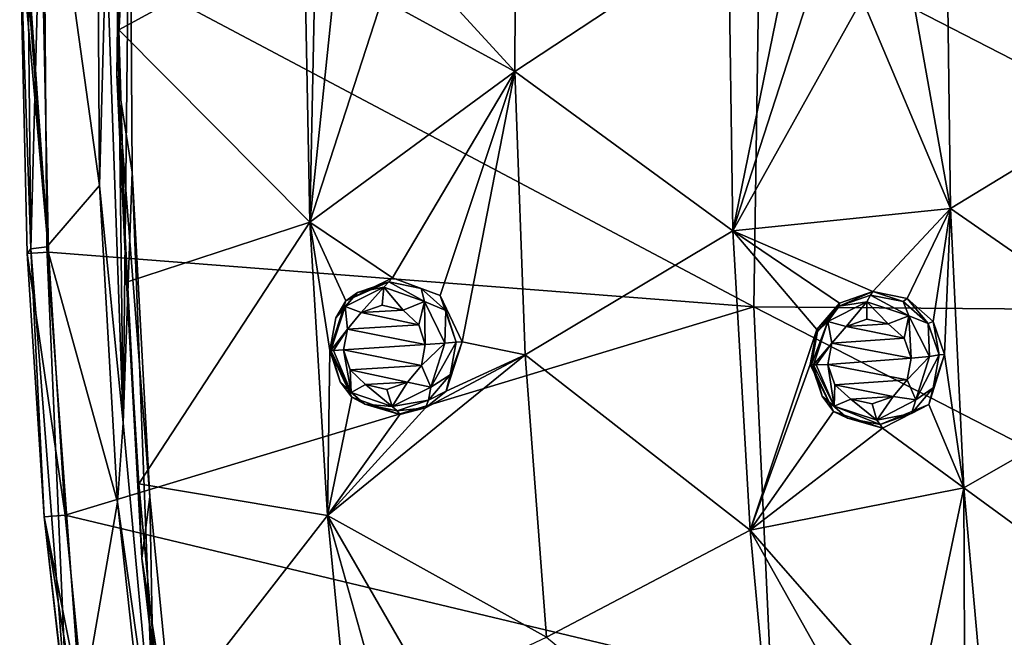
# Model space of a CAD drawing. Units: millimetres. Extents: x -50 to 50, y -195 to 50.
# Drawn here: x -50 to -28, y -16 to -2 of the extents above; entities that cross this region are included whole.
import ezdxf

# ---------------------------------------------------------------- set-up
doc = ezdxf.new("R2010")
doc.units = ezdxf.units.MM
doc.header["$LTSCALE"] = 65.185185
for name, color, linetype in [('11', 7, 'CONTINUOUS'), ('126', 7, 'CONTINUOUS'), ('127', 7, 'CONTINUOUS'), ('15', 7, 'CONTINUOUS'), ('194', 7, 'CONTINUOUS'), ('195', 7, 'CONTINUOUS'), ('246', 7, 'CONTINUOUS'), ('247', 7, 'CONTINUOUS'), ('294', 7, 'CONTINUOUS'), ('295', 7, 'CONTINUOUS'), ('39', 7, 'CONTINUOUS'), ('402', 7, 'CONTINUOUS'), ('64', 7, 'CONTINUOUS'), ('67', 7, 'CONTINUOUS'), ('75', 7, 'CONTINUOUS'), ('9', 7, 'CONTINUOUS')]:
    doc.layers.add(name, color=color, linetype=linetype)

msp = doc.modelspace()

# ---------------------------------------------------------------- linework, layer by layer
at = {"layer": '11', "linetype": 'Continuous'}
for points in [[(-17.398, -8.408, -20.537), (-33.761, 0, -15.395), (-25.688, 0, -18.061), (-17.398, -8.408, -20.537)], [(-33.761, 0, -15.395), (-33.892, -8.275, -15.614), (-49.503, 0, -7.749), (-33.761, 0, -15.395)], [(-49.503, 0, -7.749), (-33.892, -8.275, -15.614), (-49.357, -7.082, -7.75), (-49.503, 0, -7.749)], [(-33.892, -8.275, -15.614), (-33.761, 0, -15.395), (-17.398, -8.408, -20.537), (-33.892, -8.275, -15.614)], [(-49.357, -7.082, -7.75), (-33.892, -8.275, -15.614), (-48.995, -12.841, -7.752), (-49.357, -7.082, -7.75)], [(-33.892, -8.275, -15.614), (-33.505, -16.543, -15.722), (-48.995, -12.841, -7.752), (-33.892, -8.275, -15.614)], [(-33.505, -16.543, -15.722), (-33.892, -8.275, -15.614), (-17.224, -16.839, -20.748), (-33.505, -16.543, -15.722)], [(-17.224, -16.839, -20.748), (-33.892, -8.275, -15.614), (-17.398, -8.408, -20.537), (-17.224, -16.839, -20.748)], [(-48.995, -12.841, -7.752), (-33.505, -16.543, -15.722), (-48.536, -17.513, -7.753), (-48.995, -12.841, -7.752)]]:
    msp.add_3dface(points, dxfattribs=at)
at = {"layer": '126', "linetype": 'Continuous'}
for points in [[(-40.635, -10.128, 6.334), (-40.285, -9.041, 6.534), (-40.551, -9.766, 7.217), (-40.635, -10.128, 6.334)], [(-40.551, -9.766, 7.217), (-40.285, -9.041, 6.534), (-40.417, -9.05, 7.281), (-40.551, -9.766, 7.217)], [(-43.189, -9.234, 5.309), (-42.705, -10.255, 5.47), (-43.189, -9.234, 6.448), (-43.189, -9.234, 5.309)], [(-43.189, -9.234, 6.448), (-42.705, -10.255, 5.47), (-42.961, -9.923, 6.495), (-43.189, -9.234, 6.448)], [(-42.961, -9.923, 6.495), (-42.705, -10.255, 5.47), (-42.422, -10.411, 6.642), (-42.961, -9.923, 6.495)], [(-41.022, -10.321, 7.061), (-40.635, -10.128, 6.334), (-40.551, -9.766, 7.217), (-41.022, -10.321, 7.061)], [(-41.089, -10.488, 6.13), (-40.635, -10.128, 6.334), (-41.022, -10.321, 7.061), (-41.089, -10.488, 6.13)], [(-42.705, -10.255, 5.47), (-41.651, -10.639, 5.891), (-42.422, -10.411, 6.642), (-42.705, -10.255, 5.47)], [(-41.709, -10.56, 6.85), (-41.089, -10.488, 6.13), (-41.022, -10.321, 7.061), (-41.709, -10.56, 6.85)], [(-42.422, -10.411, 6.642), (-41.651, -10.639, 5.891), (-41.709, -10.56, 6.85), (-42.422, -10.411, 6.642)], [(-41.651, -10.639, 5.891), (-41.089, -10.488, 6.13), (-41.709, -10.56, 6.85), (-41.651, -10.639, 5.891)]]:
    msp.add_3dface(points, dxfattribs=at)
at = {"layer": '127', "linetype": 'Continuous'}
for points in [[(-41.815, -7.64, 5.967), (-42.834, -8.147, 5.51), (-41.897, -7.727, 6.889), (-41.815, -7.64, 5.967)], [(-41.897, -7.727, 6.889), (-42.834, -8.147, 5.51), (-42.583, -7.966, 6.674), (-41.897, -7.727, 6.889)], [(-41.186, -7.874, 7.096), (-41.815, -7.64, 5.967), (-41.897, -7.727, 6.889), (-41.186, -7.874, 7.096)], [(-40.765, -8.029, 6.388), (-41.815, -7.64, 5.967), (-41.186, -7.874, 7.096), (-40.765, -8.029, 6.388)], [(-42.583, -7.966, 6.674), (-42.834, -8.147, 5.51), (-43.054, -8.521, 6.512), (-42.583, -7.966, 6.674)], [(-40.647, -8.361, 7.238), (-40.765, -8.029, 6.388), (-41.186, -7.874, 7.096), (-40.647, -8.361, 7.238)], [(-42.834, -8.147, 5.51), (-43.189, -9.234, 5.309), (-43.054, -8.521, 6.512), (-42.834, -8.147, 5.51)], [(-40.285, -9.041, 6.534), (-40.765, -8.029, 6.388), (-40.417, -9.05, 7.281), (-40.285, -9.041, 6.534)], [(-40.417, -9.05, 7.281), (-40.765, -8.029, 6.388), (-40.647, -8.361, 7.238), (-40.417, -9.05, 7.281)], [(-43.189, -9.234, 5.309), (-43.189, -9.234, 6.448), (-43.054, -8.521, 6.512), (-43.189, -9.234, 5.309)]]:
    msp.add_3dface(points, dxfattribs=at)
at = {"layer": '15', "linetype": 'Continuous'}
for points in [[(-49.357, -7.082, -7.75), (-49.991, -0.001, -6.872), (-49.907, 0, -7.291), (-49.357, -7.082, -7.75)], [(-49.829, -7.105, -6.886), (-49.991, -0.001, -6.872), (-49.357, -7.082, -7.75), (-49.829, -7.105, -6.886)], [(-49.865, 0, -7.376), (-49.357, -7.082, -7.75), (-49.907, 0, -7.291), (-49.865, 0, -7.376)], [(-49.503, 0, -7.749), (-49.357, -7.082, -7.75), (-49.865, 0, -7.376), (-49.503, 0, -7.749)], [(-49.829, -7.105, -6.886), (-49.357, -7.082, -7.75), (-48.995, -12.841, -7.752), (-49.829, -7.105, -6.886)], [(-49.454, -12.881, -6.896), (-49.829, -7.105, -6.886), (-48.995, -12.841, -7.752), (-49.454, -12.881, -6.896)], [(-49.454, -12.881, -6.896), (-48.995, -12.841, -7.752), (-48.536, -17.513, -7.753), (-49.454, -12.881, -6.896)], [(-48.45, -21.752, -6.9), (-49.454, -12.881, -6.896), (-48, -21.688, -7.753), (-48.45, -21.752, -6.9)], [(-49.454, -12.881, -6.896), (-48.536, -17.513, -7.753), (-48, -21.688, -7.753), (-49.454, -12.881, -6.896)]]:
    msp.add_3dface(points, dxfattribs=at)
at = {"layer": '194', "linetype": 'Continuous'}
for points in [[(-41.897, -7.727, 6.889), (-42.583, -7.966, 6.674), (-42.007, -7.848, 7.138), (-41.897, -7.727, 6.889)], [(-41.897, -7.727, 6.889), (-42.007, -7.848, 7.138), (-41.112, -8.162, 7.496), (-41.897, -7.727, 6.889)], [(-41.186, -7.874, 7.096), (-41.897, -7.727, 6.889), (-41.112, -8.162, 7.496), (-41.186, -7.874, 7.096)], [(-42.583, -7.966, 6.674), (-43.054, -8.521, 6.512), (-42.851, -8.269, 6.762), (-42.583, -7.966, 6.674)], [(-42.851, -8.269, 6.762), (-42.498, -8.399, 7.109), (-42.007, -7.848, 7.138), (-42.851, -8.269, 6.762)], [(-42.583, -7.966, 6.674), (-42.851, -8.269, 6.762), (-42.007, -7.848, 7.138), (-42.583, -7.966, 6.674)], [(-42.498, -8.399, 7.109), (-42.042, -8.244, 7.308), (-42.007, -7.848, 7.138), (-42.498, -8.399, 7.109)], [(-42.042, -8.244, 7.308), (-41.577, -8.35, 7.497), (-42.007, -7.848, 7.138), (-42.042, -8.244, 7.308)], [(-42.007, -7.848, 7.138), (-41.577, -8.35, 7.497), (-41.112, -8.162, 7.496), (-42.007, -7.848, 7.138)], [(-40.647, -8.361, 7.238), (-41.186, -7.874, 7.096), (-41.112, -8.162, 7.496), (-40.647, -8.361, 7.238)], [(-41.577, -8.35, 7.497), (-41.238, -8.669, 7.621), (-41.112, -8.162, 7.496), (-41.577, -8.35, 7.497)], [(-41.238, -8.669, 7.621), (-41.095, -9.106, 7.658), (-41.112, -8.162, 7.496), (-41.238, -8.669, 7.621)], [(-41.112, -8.162, 7.496), (-41.095, -9.106, 7.658), (-40.666, -9.075, 7.632), (-41.112, -8.162, 7.496)], [(-40.647, -8.361, 7.238), (-41.112, -8.162, 7.496), (-40.666, -9.075, 7.632), (-40.647, -8.361, 7.238)], [(-43.054, -8.521, 6.512), (-43.189, -9.234, 6.448), (-42.851, -8.269, 6.762), (-43.054, -8.521, 6.512)], [(-43.189, -9.234, 6.448), (-43.17, -9.235, 6.583), (-42.851, -8.269, 6.762), (-43.189, -9.234, 6.448)], [(-43.17, -9.235, 6.583), (-42.802, -8.765, 6.964), (-42.851, -8.269, 6.762), (-43.17, -9.235, 6.583)], [(-42.802, -8.765, 6.964), (-42.498, -8.399, 7.109), (-42.851, -8.269, 6.762), (-42.802, -8.765, 6.964)], [(-40.417, -9.05, 7.281), (-40.647, -8.361, 7.238), (-40.666, -9.075, 7.632), (-40.417, -9.05, 7.281)], [(-43.106, -9.233, 6.723), (-42.802, -8.765, 6.964), (-43.17, -9.235, 6.583), (-43.106, -9.233, 6.723)], [(-42.886, -9.222, 6.907), (-42.802, -8.765, 6.964), (-43.106, -9.233, 6.723), (-42.886, -9.222, 6.907)]]:
    msp.add_3dface(points, dxfattribs=at)
at = {"layer": '195', "linetype": 'Continuous'}
for points in [[(-40.551, -9.766, 7.217), (-40.417, -9.05, 7.281), (-40.976, -10.035, 7.455), (-40.551, -9.766, 7.217)], [(-40.417, -9.05, 7.281), (-40.666, -9.075, 7.632), (-40.976, -10.035, 7.455), (-40.417, -9.05, 7.281)], [(-43.189, -9.234, 6.448), (-42.961, -9.923, 6.495), (-43.17, -9.235, 6.583), (-43.189, -9.234, 6.448)], [(-43.106, -9.233, 6.723), (-43.17, -9.235, 6.583), (-42.721, -10.157, 6.73), (-43.106, -9.233, 6.723)], [(-43.17, -9.235, 6.583), (-42.961, -9.923, 6.495), (-42.721, -10.157, 6.73), (-43.17, -9.235, 6.583)], [(-42.886, -9.222, 6.907), (-43.106, -9.233, 6.723), (-42.721, -10.157, 6.73), (-42.886, -9.222, 6.907)], [(-42.743, -9.661, 6.947), (-42.886, -9.222, 6.907), (-42.721, -10.157, 6.73), (-42.743, -9.661, 6.947)], [(-41.095, -9.106, 7.658), (-41.178, -9.566, 7.6), (-40.666, -9.075, 7.632), (-41.095, -9.106, 7.658)], [(-40.666, -9.075, 7.632), (-41.178, -9.566, 7.6), (-40.976, -10.035, 7.455), (-40.666, -9.075, 7.632)], [(-42.405, -9.981, 7.073), (-42.743, -9.661, 6.947), (-42.721, -10.157, 6.73), (-42.405, -9.981, 7.073)], [(-41.178, -9.566, 7.6), (-41.483, -9.932, 7.456), (-40.976, -10.035, 7.455), (-41.178, -9.566, 7.6)], [(-42.961, -9.923, 6.495), (-42.422, -10.411, 6.642), (-42.721, -10.157, 6.73), (-42.961, -9.923, 6.495)], [(-41.483, -9.932, 7.456), (-41.94, -10.088, 7.261), (-41.818, -10.465, 7.089), (-41.483, -9.932, 7.456)], [(-40.976, -10.035, 7.455), (-41.483, -9.932, 7.456), (-41.818, -10.465, 7.089), (-40.976, -10.035, 7.455)], [(-41.022, -10.321, 7.061), (-40.551, -9.766, 7.217), (-40.976, -10.035, 7.455), (-41.022, -10.321, 7.061)], [(-41.818, -10.465, 7.089), (-42.405, -9.981, 7.073), (-42.721, -10.157, 6.73), (-41.818, -10.465, 7.089)], [(-41.94, -10.088, 7.261), (-42.405, -9.981, 7.073), (-41.818, -10.465, 7.089), (-41.94, -10.088, 7.261)], [(-41.022, -10.321, 7.061), (-40.976, -10.035, 7.455), (-41.818, -10.465, 7.089), (-41.022, -10.321, 7.061)], [(-42.422, -10.411, 6.642), (-41.818, -10.465, 7.089), (-42.721, -10.157, 6.73), (-42.422, -10.411, 6.642)], [(-41.709, -10.56, 6.85), (-41.022, -10.321, 7.061), (-41.818, -10.465, 7.089), (-41.709, -10.56, 6.85)], [(-42.422, -10.411, 6.642), (-41.709, -10.56, 6.85), (-41.818, -10.465, 7.089), (-42.422, -10.411, 6.642)]]:
    msp.add_3dface(points, dxfattribs=at)
at = {"layer": '246', "linetype": 'Continuous'}
for points in [[(-31.281, -7.942, 9.636), (-32.012, -8.195, 9.415), (-32.016, -8.264, 10.374), (-31.281, -7.942, 9.636)], [(-31.326, -8.023, 10.523), (-31.281, -7.942, 9.636), (-32.016, -8.264, 10.374), (-31.326, -8.023, 10.523)], [(-30.611, -8.163, 10.657), (-31.281, -7.942, 9.636), (-31.326, -8.023, 10.523), (-30.611, -8.163, 10.657)], [(-30.528, -8.094, 9.834), (-31.281, -7.942, 9.636), (-30.611, -8.163, 10.657), (-30.528, -8.094, 9.834)], [(-32.012, -8.195, 9.415), (-32.508, -8.774, 9.235), (-32.016, -8.264, 10.374), (-32.012, -8.195, 9.415)], [(-30.062, -8.642, 10.742), (-30.528, -8.094, 9.834), (-30.611, -8.163, 10.657), (-30.062, -8.642, 10.742)], [(-29.958, -8.597, 9.954), (-30.528, -8.094, 9.834), (-30.062, -8.642, 10.742), (-29.958, -8.597, 9.954)], [(-32.016, -8.264, 10.374), (-32.508, -8.774, 9.235), (-32.492, -8.821, 10.251), (-32.016, -8.264, 10.374)], [(-29.82, -9.332, 10.756), (-29.958, -8.597, 9.954), (-30.062, -8.642, 10.742), (-29.82, -9.332, 10.756)], [(-29.703, -9.324, 9.969), (-29.958, -8.597, 9.954), (-29.82, -9.332, 10.756), (-29.703, -9.324, 9.969)], [(-32.508, -8.774, 9.235), (-32.654, -9.542, 9.14), (-32.492, -8.821, 10.251), (-32.508, -8.774, 9.235)], [(-32.492, -8.821, 10.251), (-32.654, -9.542, 9.14), (-32.627, -9.54, 10.189), (-32.492, -8.821, 10.251)]]:
    msp.add_3dface(points, dxfattribs=at)
at = {"layer": '247', "linetype": 'Continuous'}
for points in [[(-30.049, -10.418, 9.791), (-29.703, -9.324, 9.969), (-29.952, -10.055, 10.694), (-30.049, -10.418, 9.791)], [(-29.703, -9.324, 9.969), (-29.82, -9.332, 10.756), (-29.952, -10.055, 10.694), (-29.703, -9.324, 9.969)], [(-32.654, -9.542, 9.14), (-32.143, -10.573, 9.206), (-32.627, -9.54, 10.189), (-32.654, -9.542, 9.14)], [(-32.627, -9.54, 10.189), (-32.143, -10.573, 9.206), (-32.388, -10.234, 10.202), (-32.627, -9.54, 10.189)], [(-30.428, -10.616, 10.572), (-30.049, -10.418, 9.791), (-29.952, -10.055, 10.694), (-30.428, -10.616, 10.572)], [(-32.388, -10.234, 10.202), (-32.143, -10.573, 9.206), (-31.837, -10.717, 10.288), (-32.388, -10.234, 10.202)], [(-32.143, -10.573, 9.206), (-31.069, -10.938, 9.473), (-31.837, -10.717, 10.288), (-32.143, -10.573, 9.206)], [(-31.069, -10.938, 9.473), (-30.049, -10.418, 9.791), (-31.12, -10.858, 10.423), (-31.069, -10.938, 9.473)], [(-31.12, -10.858, 10.423), (-30.049, -10.418, 9.791), (-30.428, -10.616, 10.572), (-31.12, -10.858, 10.423)], [(-31.837, -10.717, 10.288), (-31.069, -10.938, 9.473), (-31.12, -10.858, 10.423), (-31.837, -10.717, 10.288)]]:
    msp.add_3dface(points, dxfattribs=at)
at = {"layer": '294', "linetype": 'Continuous'}
for points in [[(-30.44, -9.405, 11.164), (-30.524, -9.875, 11.106), (-30.037, -9.368, 11.098), (-30.44, -9.405, 11.164)], [(-30.037, -9.368, 11.098), (-30.524, -9.875, 11.106), (-30.336, -10.315, 10.945), (-30.037, -9.368, 11.098)], [(-29.952, -10.055, 10.694), (-29.82, -9.332, 10.756), (-30.336, -10.315, 10.945), (-29.952, -10.055, 10.694)], [(-29.82, -9.332, 10.756), (-30.037, -9.368, 11.098), (-30.336, -10.315, 10.945), (-29.82, -9.332, 10.756)], [(-32.627, -9.54, 10.189), (-32.388, -10.234, 10.202), (-32.577, -9.547, 10.391), (-32.627, -9.54, 10.189)], [(-32.388, -10.234, 10.202), (-32.124, -10.453, 10.448), (-32.577, -9.547, 10.391), (-32.388, -10.234, 10.202)], [(-32.577, -9.547, 10.391), (-32.124, -10.453, 10.448), (-32.521, -9.548, 10.481), (-32.577, -9.547, 10.391)], [(-32.124, -10.453, 10.448), (-32.264, -9.539, 10.655), (-32.521, -9.548, 10.481), (-32.124, -10.453, 10.448)], [(-32.113, -9.985, 10.664), (-32.264, -9.539, 10.655), (-32.124, -10.453, 10.448), (-32.113, -9.985, 10.664)], [(-30.524, -9.875, 11.106), (-30.836, -10.246, 10.993), (-30.336, -10.315, 10.945), (-30.524, -9.875, 11.106)], [(-31.763, -10.302, 10.736), (-32.113, -9.985, 10.664), (-32.124, -10.453, 10.448), (-31.763, -10.302, 10.736)], [(-30.428, -10.616, 10.572), (-29.952, -10.055, 10.694), (-30.336, -10.315, 10.945), (-30.428, -10.616, 10.572)], [(-32.388, -10.234, 10.202), (-31.837, -10.717, 10.288), (-32.124, -10.453, 10.448), (-32.388, -10.234, 10.202)], [(-31.193, -10.759, 10.679), (-31.763, -10.302, 10.736), (-32.124, -10.453, 10.448), (-31.193, -10.759, 10.679)], [(-31.295, -10.402, 10.856), (-31.763, -10.302, 10.736), (-31.193, -10.759, 10.679), (-31.295, -10.402, 10.856)], [(-30.836, -10.246, 10.993), (-31.295, -10.402, 10.856), (-31.193, -10.759, 10.679), (-30.836, -10.246, 10.993)], [(-30.336, -10.315, 10.945), (-30.836, -10.246, 10.993), (-31.193, -10.759, 10.679), (-30.336, -10.315, 10.945)], [(-30.428, -10.616, 10.572), (-30.336, -10.315, 10.945), (-31.193, -10.759, 10.679), (-30.428, -10.616, 10.572)], [(-31.837, -10.717, 10.288), (-31.12, -10.858, 10.423), (-32.124, -10.453, 10.448), (-31.837, -10.717, 10.288)], [(-31.12, -10.858, 10.423), (-31.193, -10.759, 10.679), (-32.124, -10.453, 10.448), (-31.12, -10.858, 10.423)], [(-31.12, -10.858, 10.423), (-30.428, -10.616, 10.572), (-31.193, -10.759, 10.679), (-31.12, -10.858, 10.423)]]:
    msp.add_3dface(points, dxfattribs=at)
at = {"layer": '295', "linetype": 'Continuous'}
for points in [[(-32.269, -8.602, 10.544), (-31.866, -8.705, 10.826), (-31.411, -8.167, 10.811), (-32.269, -8.602, 10.544)], [(-32.016, -8.264, 10.374), (-32.269, -8.602, 10.544), (-31.411, -8.167, 10.811), (-32.016, -8.264, 10.374)], [(-31.326, -8.023, 10.523), (-32.016, -8.264, 10.374), (-31.411, -8.167, 10.811), (-31.326, -8.023, 10.523)], [(-31.866, -8.705, 10.826), (-31.41, -8.55, 10.962), (-31.411, -8.167, 10.811), (-31.866, -8.705, 10.826)], [(-31.326, -8.023, 10.523), (-31.411, -8.167, 10.811), (-30.49, -8.475, 11.041), (-31.326, -8.023, 10.523)], [(-31.41, -8.55, 10.962), (-30.943, -8.648, 11.083), (-31.411, -8.167, 10.811), (-31.41, -8.55, 10.962)], [(-31.411, -8.167, 10.811), (-30.943, -8.648, 11.083), (-30.49, -8.475, 11.041), (-31.411, -8.167, 10.811)], [(-30.611, -8.163, 10.657), (-31.326, -8.023, 10.523), (-30.49, -8.475, 11.041), (-30.611, -8.163, 10.657)], [(-30.062, -8.642, 10.742), (-30.611, -8.163, 10.657), (-30.49, -8.475, 11.041), (-30.062, -8.642, 10.742)], [(-32.016, -8.264, 10.374), (-32.492, -8.821, 10.251), (-32.269, -8.602, 10.544), (-32.016, -8.264, 10.374)], [(-32.492, -8.821, 10.251), (-32.627, -9.54, 10.189), (-32.269, -8.602, 10.544), (-32.492, -8.821, 10.251)], [(-32.627, -9.54, 10.189), (-32.577, -9.547, 10.391), (-32.269, -8.602, 10.544), (-32.627, -9.54, 10.189)], [(-32.577, -9.547, 10.391), (-32.177, -9.072, 10.713), (-32.269, -8.602, 10.544), (-32.577, -9.547, 10.391)], [(-32.177, -9.072, 10.713), (-31.866, -8.705, 10.826), (-32.269, -8.602, 10.544), (-32.177, -9.072, 10.713)], [(-30.943, -8.648, 11.083), (-30.594, -8.963, 11.155), (-30.49, -8.475, 11.041), (-30.943, -8.648, 11.083)], [(-30.594, -8.963, 11.155), (-30.44, -9.405, 11.164), (-30.49, -8.475, 11.041), (-30.594, -8.963, 11.155)], [(-30.44, -9.405, 11.164), (-30.037, -9.368, 11.098), (-30.49, -8.475, 11.041), (-30.44, -9.405, 11.164)], [(-30.037, -9.368, 11.098), (-30.062, -8.642, 10.742), (-30.49, -8.475, 11.041), (-30.037, -9.368, 11.098)], [(-29.82, -9.332, 10.756), (-30.062, -8.642, 10.742), (-30.037, -9.368, 11.098), (-29.82, -9.332, 10.756)], [(-32.177, -9.072, 10.713), (-32.577, -9.547, 10.391), (-32.521, -9.548, 10.481), (-32.177, -9.072, 10.713)], [(-32.264, -9.539, 10.655), (-32.177, -9.072, 10.713), (-32.521, -9.548, 10.481), (-32.264, -9.539, 10.655)]]:
    msp.add_3dface(points, dxfattribs=at)
at = {"layer": '39', "linetype": 'Continuous'}
for points in [[(-48.3, 3.388, 1.87), (-48.244, -5.616, 1.867), (-48.093, -0.163, 2), (-48.3, 3.388, 1.87)], [(-48.093, -0.163, 2), (-48.244, -5.616, 1.867), (-47.724, -10.82, 2), (-48.093, -0.163, 2)], [(-48.244, -5.616, 1.867), (-47.847, -12.557, 1.865), (-47.724, -10.82, 2), (-48.244, -5.616, 1.867)], [(-47.724, -10.82, 2), (-47.847, -12.557, 1.865), (-47.03, -18.358, 2), (-47.724, -10.82, 2)], [(-47.847, -12.557, 1.865), (-46.788, -22.244, 1.862), (-47.03, -18.358, 2), (-47.847, -12.557, 1.865)]]:
    msp.add_3dface(points, dxfattribs=at)
at = {"layer": '402', "linetype": 'Continuous'}
for points in [[(-47.935, 6.765, 2), (-48.093, -0.163, 2), (-47.724, -10.82, 2), (-47.935, 6.765, 2)], [(-47.935, 6.765, 2), (-47.724, -10.82, 2), (-47.572, 2.569, 2), (-47.935, 6.765, 2)], [(-47.724, -10.82, 2), (-47.521, -5.324, 2), (-47.572, 2.569, 2), (-47.724, -10.82, 2)], [(-47.724, -10.82, 2), (-47.03, -18.358, 2), (-47.521, -5.324, 2), (-47.724, -10.82, 2)], [(-47.03, -18.358, 2), (-47.134, -12.44, 2), (-47.521, -5.324, 2), (-47.03, -18.358, 2)], [(-47.03, -18.358, 2), (-46.506, -18.861, 2), (-47.134, -12.44, 2), (-47.03, -18.358, 2)]]:
    msp.add_3dface(points, dxfattribs=at)
at = {"layer": '64', "linetype": 'Continuous'}
for points in [[(-47.764, 3.985, 2.504), (-47.813, -2.201, 2.503), (-43.751, 0.011, 5.241), (-47.764, 3.985, 2.504)], [(-39.129, -3.121, 7.18), (-39.105, 3.091, 7.135), (-41.002, -1.073, 6.438), (-39.129, -3.121, 7.18)], [(-39.105, 3.091, 7.135), (-39.129, -3.121, 7.18), (-34.444, -0.028, 8.84), (-39.105, 3.091, 7.135)], [(-24.779, 3.172, 11.356), (-29.655, 0.017, 10.245), (-24.779, -3.203, 11.39), (-24.779, 3.172, 11.356)], [(-43.751, 0.011, 5.241), (-47.813, -2.201, 2.503), (-43.63, -6.423, 5.216), (-43.751, 0.011, 5.241)], [(-43.751, 0.011, 5.241), (-43.63, -6.423, 5.216), (-43.494, -0.023, 5.359), (-43.751, 0.011, 5.241)], [(-29.574, -6.118, 10.184), (-29.655, 0.017, 10.245), (-30.473, -1.079, 10.03), (-29.574, -6.118, 10.184)], [(-29.655, 0.017, 10.245), (-29.574, -6.118, 10.184), (-24.779, -3.203, 11.39), (-29.655, 0.017, 10.245)], [(-43.494, -0.023, 5.359), (-43.63, -6.423, 5.216), (-43.074, -1.078, 5.55), (-43.494, -0.023, 5.359)], [(-34.444, -0.028, 8.84), (-39.129, -3.121, 7.18), (-34.346, -6.608, 8.788), (-34.444, -0.028, 8.84)], [(-34.444, -0.028, 8.84), (-34.346, -6.608, 8.788), (-33.007, -0.029, 9.291), (-34.444, -0.028, 8.84)], [(-33.007, -0.029, 9.291), (-34.346, -6.608, 8.788), (-32.562, -1.101, 9.433), (-33.007, -0.029, 9.291)], [(-43.074, -1.078, 5.55), (-43.63, -6.423, 5.216), (-42.038, -1.523, 6.001), (-43.074, -1.078, 5.55)], [(-42.038, -1.523, 6.001), (-39.129, -3.121, 7.18), (-41.002, -1.073, 6.438), (-42.038, -1.523, 6.001)], [(-31.51, -1.528, 9.74), (-29.574, -6.118, 10.184), (-30.473, -1.079, 10.03), (-31.51, -1.528, 9.74)], [(-32.562, -1.101, 9.433), (-34.346, -6.608, 8.788), (-31.51, -1.528, 9.74), (-32.562, -1.101, 9.433)], [(-43.63, -6.423, 5.216), (-39.129, -3.121, 7.18), (-42.038, -1.523, 6.001), (-43.63, -6.423, 5.216)], [(-34.346, -6.608, 8.788), (-29.574, -6.118, 10.184), (-31.51, -1.528, 9.74), (-34.346, -6.608, 8.788)], [(-47.813, -2.201, 2.503), (-47.649, -7.738, 2.501), (-43.63, -6.423, 5.216), (-47.813, -2.201, 2.503)], [(-39.129, -3.121, 7.18), (-43.63, -6.423, 5.216), (-41.815, -7.64, 5.967), (-39.129, -3.121, 7.18)], [(-40.765, -8.029, 6.388), (-39.129, -3.121, 7.18), (-41.815, -7.64, 5.967), (-40.765, -8.029, 6.388)], [(-40.285, -9.041, 6.534), (-39.129, -3.121, 7.18), (-40.765, -8.029, 6.388), (-40.285, -9.041, 6.534)], [(-38.907, -9.33, 7.057), (-39.129, -3.121, 7.18), (-40.285, -9.041, 6.534), (-38.907, -9.33, 7.057)], [(-39.129, -3.121, 7.18), (-38.907, -9.33, 7.057), (-34.346, -6.608, 8.788), (-39.129, -3.121, 7.18)], [(-24.779, -3.203, 11.39), (-29.574, -6.118, 10.184), (-24.6, -9.571, 11.133), (-24.779, -3.203, 11.39)], [(-29.574, -6.118, 10.184), (-34.346, -6.608, 8.788), (-31.281, -7.942, 9.636), (-29.574, -6.118, 10.184)], [(-30.528, -8.094, 9.834), (-29.574, -6.118, 10.184), (-31.281, -7.942, 9.636), (-30.528, -8.094, 9.834)], [(-29.958, -8.597, 9.954), (-29.574, -6.118, 10.184), (-30.528, -8.094, 9.834), (-29.958, -8.597, 9.954)], [(-29.703, -9.324, 9.969), (-29.574, -6.118, 10.184), (-29.958, -8.597, 9.954), (-29.703, -9.324, 9.969)], [(-29.285, -12.242, 9.813), (-29.574, -6.118, 10.184), (-29.703, -9.324, 9.969), (-29.285, -12.242, 9.813)], [(-29.574, -6.118, 10.184), (-29.285, -12.242, 9.813), (-24.6, -9.571, 11.133), (-29.574, -6.118, 10.184)], [(-47.649, -7.738, 2.501), (-47.379, -12.155, 2.501), (-43.63, -6.423, 5.216), (-47.649, -7.738, 2.501)], [(-43.63, -6.423, 5.216), (-47.379, -12.155, 2.501), (-43.243, -12.849, 5.1), (-43.63, -6.423, 5.216)], [(-43.63, -6.423, 5.216), (-43.243, -12.849, 5.1), (-43.189, -9.234, 5.309), (-43.63, -6.423, 5.216)], [(-43.63, -6.423, 5.216), (-43.189, -9.234, 5.309), (-42.834, -8.147, 5.51), (-43.63, -6.423, 5.216)], [(-41.815, -7.64, 5.967), (-43.63, -6.423, 5.216), (-42.834, -8.147, 5.51), (-41.815, -7.64, 5.967)], [(-34.346, -6.608, 8.788), (-38.907, -9.33, 7.057), (-33.971, -13.176, 8.423), (-34.346, -6.608, 8.788)], [(-34.346, -6.608, 8.788), (-33.971, -13.176, 8.423), (-32.508, -8.774, 9.235), (-34.346, -6.608, 8.788)], [(-31.281, -7.942, 9.636), (-34.346, -6.608, 8.788), (-32.012, -8.195, 9.415), (-31.281, -7.942, 9.636)], [(-32.012, -8.195, 9.415), (-34.346, -6.608, 8.788), (-32.508, -8.774, 9.235), (-32.012, -8.195, 9.415)], [(-32.508, -8.774, 9.235), (-33.971, -13.176, 8.423), (-32.654, -9.542, 9.14), (-32.508, -8.774, 9.235)], [(-40.635, -10.128, 6.334), (-38.907, -9.33, 7.057), (-40.285, -9.041, 6.534), (-40.635, -10.128, 6.334)], [(-43.189, -9.234, 5.309), (-43.243, -12.849, 5.1), (-42.705, -10.255, 5.47), (-43.189, -9.234, 5.309)], [(-38.907, -9.33, 7.057), (-43.243, -12.849, 5.1), (-38.437, -15.522, 6.745), (-38.907, -9.33, 7.057)], [(-43.243, -12.849, 5.1), (-38.907, -9.33, 7.057), (-41.089, -10.488, 6.13), (-43.243, -12.849, 5.1)], [(-41.089, -10.488, 6.13), (-38.907, -9.33, 7.057), (-40.635, -10.128, 6.334), (-41.089, -10.488, 6.13)], [(-38.907, -9.33, 7.057), (-38.437, -15.522, 6.745), (-33.971, -13.176, 8.423), (-38.907, -9.33, 7.057)], [(-29.285, -12.242, 9.813), (-29.703, -9.324, 9.969), (-30.049, -10.418, 9.791), (-29.285, -12.242, 9.813)], [(-32.654, -9.542, 9.14), (-33.971, -13.176, 8.423), (-32.143, -10.573, 9.206), (-32.654, -9.542, 9.14)], [(-24.6, -9.571, 11.133), (-29.285, -12.242, 9.813), (-24.248, -15.919, 10.493), (-24.6, -9.571, 11.133)], [(-42.705, -10.255, 5.47), (-43.243, -12.849, 5.1), (-41.651, -10.639, 5.891), (-42.705, -10.255, 5.47)], [(-41.651, -10.639, 5.891), (-43.243, -12.849, 5.1), (-41.089, -10.488, 6.13), (-41.651, -10.639, 5.891)], [(-32.143, -10.573, 9.206), (-33.971, -13.176, 8.423), (-31.069, -10.938, 9.473), (-32.143, -10.573, 9.206)], [(-31.069, -10.938, 9.473), (-29.285, -12.242, 9.813), (-30.049, -10.418, 9.791), (-31.069, -10.938, 9.473)], [(-33.971, -13.176, 8.423), (-29.285, -12.242, 9.813), (-31.069, -10.938, 9.473), (-33.971, -13.176, 8.423)], [(-47.379, -12.155, 2.501), (-46.882, -17.535, 2.501), (-43.243, -12.849, 5.1), (-47.379, -12.155, 2.501)], [(-29.285, -12.242, 9.813), (-33.971, -13.176, 8.423), (-30.34, -17.312, 8.934), (-29.285, -12.242, 9.813)], [(-29.264, -17.596, 9.16), (-29.285, -12.242, 9.813), (-30.34, -17.312, 8.934), (-29.264, -17.596, 9.16)], [(-28.745, -18.295, 9.186), (-29.285, -12.242, 9.813), (-29.264, -17.596, 9.16), (-28.745, -18.295, 9.186)], [(-29.285, -12.242, 9.813), (-28.745, -18.295, 9.186), (-24.248, -15.919, 10.493), (-29.285, -12.242, 9.813)], [(-43.243, -12.849, 5.1), (-46.882, -17.535, 2.501), (-42.62, -19.232, 4.934), (-43.243, -12.849, 5.1)], [(-43.243, -12.849, 5.1), (-42.62, -19.232, 4.934), (-41.993, -17.298, 5.311), (-43.243, -12.849, 5.1)], [(-38.437, -15.522, 6.745), (-43.243, -12.849, 5.1), (-41, -16.727, 5.725), (-38.437, -15.522, 6.745)], [(-41, -16.727, 5.725), (-43.243, -12.849, 5.1), (-41.993, -17.298, 5.311), (-41, -16.727, 5.725)], [(-33.971, -13.176, 8.423), (-38.437, -15.522, 6.745), (-33.371, -19.706, 7.845), (-33.971, -13.176, 8.423)], [(-33.971, -13.176, 8.423), (-33.371, -19.706, 7.845), (-31.319, -17.884, 8.613), (-33.971, -13.176, 8.423)], [(-30.34, -17.312, 8.934), (-33.971, -13.176, 8.423), (-31.319, -17.884, 8.613), (-30.34, -17.312, 8.934)]]:
    msp.add_3dface(points, dxfattribs=at)
at = {"layer": '67', "linetype": 'Continuous'}
for points in [[(-47.764, 3.985, 2.504), (-47.692, 7.416, 2.209), (-47.862, -3.193, 2.209), (-47.764, 3.985, 2.504)], [(-47.692, 7.416, 2.209), (-47.572, 2.569, 2), (-47.862, -3.193, 2.209), (-47.692, 7.416, 2.209)], [(-47.813, -2.201, 2.503), (-47.764, 3.985, 2.504), (-47.862, -3.193, 2.209), (-47.813, -2.201, 2.503)], [(-47.572, 2.569, 2), (-47.521, -5.324, 2), (-47.862, -3.193, 2.209), (-47.572, 2.569, 2)], [(-47.649, -7.738, 2.501), (-47.813, -2.201, 2.503), (-47.862, -3.193, 2.209), (-47.649, -7.738, 2.501)], [(-47.649, -7.738, 2.501), (-47.862, -3.193, 2.209), (-47.311, -13.788, 2.209), (-47.649, -7.738, 2.501)], [(-47.521, -5.324, 2), (-47.134, -12.44, 2), (-47.862, -3.193, 2.209), (-47.521, -5.324, 2)], [(-47.862, -3.193, 2.209), (-47.134, -12.44, 2), (-47.311, -13.788, 2.209), (-47.862, -3.193, 2.209)], [(-47.379, -12.155, 2.501), (-47.649, -7.738, 2.501), (-47.311, -13.788, 2.209), (-47.379, -12.155, 2.501)], [(-46.882, -17.535, 2.501), (-47.379, -12.155, 2.501), (-47.311, -13.788, 2.209), (-46.882, -17.535, 2.501)], [(-47.134, -12.44, 2), (-46.506, -18.861, 2), (-47.311, -13.788, 2.209), (-47.134, -12.44, 2)], [(-46.882, -17.535, 2.501), (-47.311, -13.788, 2.209), (-46.041, -24.323, 2.209), (-46.882, -17.535, 2.501)], [(-47.311, -13.788, 2.209), (-46.506, -18.861, 2), (-46.041, -24.323, 2.209), (-47.311, -13.788, 2.209)]]:
    msp.add_3dface(points, dxfattribs=at)
at = {"layer": '75', "linetype": 'Continuous'}
for points in [[(-42.498, -8.399, 7.109), (-42.802, -8.765, 6.964), (-41.238, -8.669, 7.621), (-42.498, -8.399, 7.109)], [(-42.042, -8.244, 7.308), (-42.498, -8.399, 7.109), (-41.577, -8.35, 7.497), (-42.042, -8.244, 7.308)], [(-41.577, -8.35, 7.497), (-42.498, -8.399, 7.109), (-41.238, -8.669, 7.621), (-41.577, -8.35, 7.497)], [(-31.41, -8.55, 10.962), (-31.866, -8.705, 10.826), (-30.943, -8.648, 11.083), (-31.41, -8.55, 10.962)], [(-42.886, -9.222, 6.907), (-41.095, -9.106, 7.658), (-42.802, -8.765, 6.964), (-42.886, -9.222, 6.907)], [(-42.802, -8.765, 6.964), (-41.095, -9.106, 7.658), (-41.238, -8.669, 7.621), (-42.802, -8.765, 6.964)], [(-31.866, -8.705, 10.826), (-32.177, -9.072, 10.713), (-30.594, -8.963, 11.155), (-31.866, -8.705, 10.826)], [(-30.943, -8.648, 11.083), (-31.866, -8.705, 10.826), (-30.594, -8.963, 11.155), (-30.943, -8.648, 11.083)], [(-30.594, -8.963, 11.155), (-32.177, -9.072, 10.713), (-30.44, -9.405, 11.164), (-30.594, -8.963, 11.155)], [(-41.178, -9.566, 7.6), (-41.095, -9.106, 7.658), (-42.886, -9.222, 6.907), (-41.178, -9.566, 7.6)], [(-42.743, -9.661, 6.947), (-41.178, -9.566, 7.6), (-42.886, -9.222, 6.907), (-42.743, -9.661, 6.947)], [(-32.177, -9.072, 10.713), (-32.264, -9.539, 10.655), (-30.44, -9.405, 11.164), (-32.177, -9.072, 10.713)], [(-30.44, -9.405, 11.164), (-32.264, -9.539, 10.655), (-30.524, -9.875, 11.106), (-30.44, -9.405, 11.164)], [(-41.483, -9.932, 7.456), (-41.178, -9.566, 7.6), (-42.743, -9.661, 6.947), (-41.483, -9.932, 7.456)], [(-42.405, -9.981, 7.073), (-41.483, -9.932, 7.456), (-42.743, -9.661, 6.947), (-42.405, -9.981, 7.073)], [(-30.524, -9.875, 11.106), (-32.264, -9.539, 10.655), (-32.113, -9.985, 10.664), (-30.524, -9.875, 11.106)], [(-41.94, -10.088, 7.261), (-41.483, -9.932, 7.456), (-42.405, -9.981, 7.073), (-41.94, -10.088, 7.261)], [(-30.836, -10.246, 10.993), (-30.524, -9.875, 11.106), (-32.113, -9.985, 10.664), (-30.836, -10.246, 10.993)], [(-31.763, -10.302, 10.736), (-30.836, -10.246, 10.993), (-32.113, -9.985, 10.664), (-31.763, -10.302, 10.736)], [(-31.295, -10.402, 10.856), (-30.836, -10.246, 10.993), (-31.763, -10.302, 10.736), (-31.295, -10.402, 10.856)]]:
    msp.add_3dface(points, dxfattribs=at)
at = {"layer": '9', "linetype": 'Continuous'}
for points in [[(-49.75, -7.007, -4.089), (-49.852, 3.277, -4.094), (-49.991, -0.001, -6.872), (-49.75, -7.007, -4.089)], [(-49.852, 3.277, -4.094), (-49.75, -7.007, -4.089), (-49.476, 3.254, -0.962), (-49.852, 3.277, -4.094)], [(-49.476, 3.254, -0.962), (-49.75, -7.007, -4.089), (-49.395, -6.963, -0.954), (-49.476, 3.254, -0.962)], [(-48.3, 3.388, 1.87), (-49.476, 3.254, -0.962), (-48.244, -5.616, 1.867), (-48.3, 3.388, 1.87)], [(-49.476, 3.254, -0.962), (-49.395, -6.963, -0.954), (-48.244, -5.616, 1.867), (-49.476, 3.254, -0.962)], [(-49.829, -7.105, -6.886), (-49.75, -7.007, -4.089), (-49.991, -0.001, -6.872), (-49.829, -7.105, -6.886)], [(-48.244, -5.616, 1.867), (-49.395, -6.963, -0.954), (-47.847, -12.557, 1.865), (-48.244, -5.616, 1.867)], [(-49.454, -12.881, -6.896), (-49.75, -7.007, -4.089), (-49.829, -7.105, -6.886), (-49.454, -12.881, -6.896)], [(-49.75, -7.007, -4.089), (-48.952, -17.256, -4.085), (-49.395, -6.963, -0.954), (-49.75, -7.007, -4.089)], [(-48.952, -17.256, -4.085), (-49.75, -7.007, -4.089), (-49.454, -12.881, -6.896), (-48.952, -17.256, -4.085)], [(-49.395, -6.963, -0.954), (-48.952, -17.256, -4.085), (-48.641, -17.155, -0.941), (-49.395, -6.963, -0.954)], [(-49.395, -6.963, -0.954), (-48.641, -17.155, -0.941), (-47.847, -12.557, 1.865), (-49.395, -6.963, -0.954)], [(-47.847, -12.557, 1.865), (-48.641, -17.155, -0.941), (-46.788, -22.244, 1.862), (-47.847, -12.557, 1.865)], [(-48.45, -21.752, -6.9), (-48.952, -17.256, -4.085), (-49.454, -12.881, -6.896), (-48.45, -21.752, -6.9)]]:
    msp.add_3dface(points, dxfattribs=at)

doc.saveas('drawing.dxf')
